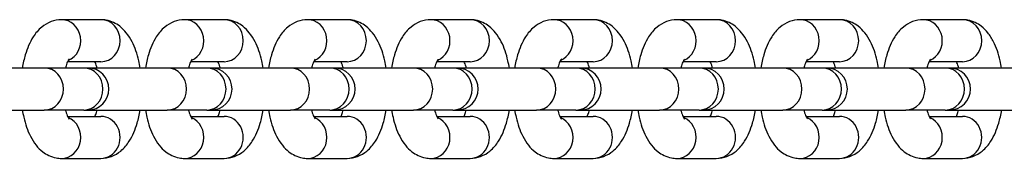
# Model space of a CAD drawing. Units: millimetres. Extents: x -4593 to 3544, y -3538 to 4633.
# Drawn here: x 1832 to 1949, y -496 to -480 of the extents above; entities that cross this region are included whole.
import ezdxf

# ---------------------------------------------------------------- set-up
doc = ezdxf.new("R2010")
doc.units = ezdxf.units.MM
doc.header["$LTSCALE"] = 55
doc.layers.add('SW_Toestellen', color=2, linetype='Continuous')

msp = doc.modelspace()

# ---------------------------------------------------------------- linework, layer by layer
at = {"layer": 'SW_Toestellen'}
for p, q in [((1841.8, -479.86), (1837.13, -479.86)), ((1856.41, -479.86), (1851.73, -479.86)), ((1871.01, -479.86), (1866.33, -479.86)), ((1885.61, -479.86), (1880.93, -479.86)), ((1900.21, -479.86), (1895.53, -479.86)), ((1914.81, -479.86), (1910.14, -479.86)), ((1929.42, -479.86), (1924.74, -479.86)), ((1944.02, -479.86), (1939.34, -479.86)), ((1835.08, -485.61), (1825.65, -485.61)), ((1839.76, -485.61), (1835.08, -485.61)), ((1841.8, -484.86), (1837.84, -484.86)), ((1840.25, -485.61), (1839.76, -485.61)), ((1849.68, -485.61), (1840.25, -485.61)), ((1854.36, -485.61), (1849.68, -485.61)), ((1856.41, -484.86), (1852.45, -484.86)), ((1854.86, -485.61), (1854.36, -485.61)), ((1864.28, -485.61), (1854.86, -485.61)), ((1868.96, -485.61), (1864.28, -485.61)), ((1871.01, -484.86), (1867.05, -484.86)), ((1869.46, -485.61), (1868.96, -485.61)), ((1878.88, -485.61), (1869.46, -485.61)), ((1883.56, -485.61), (1878.88, -485.61)), ((1885.61, -484.86), (1881.65, -484.86)), ((1884.06, -485.61), (1883.56, -485.61)), ((1893.49, -485.61), (1884.06, -485.61)), ((1898.16, -485.61), (1893.49, -485.61)), ((1900.21, -484.86), (1896.25, -484.86)), ((1898.66, -485.61), (1898.16, -485.61)), ((1908.09, -485.61), (1898.66, -485.61)), ((1912.77, -485.61), (1908.09, -485.61)), ((1914.81, -484.86), (1910.85, -484.86)), ((1913.26, -485.61), (1912.77, -485.61)), ((1922.69, -485.61), (1913.26, -485.61)), ((1927.37, -485.61), (1922.69, -485.61)), ((1929.42, -484.86), (1925.45, -484.86)), ((1927.86, -485.61), (1927.37, -485.61)), ((1937.29, -485.61), (1927.86, -485.61)), ((1941.97, -485.61), (1937.29, -485.61)), ((1944.02, -484.86), (1940.06, -484.86)), ((1942.47, -485.61), (1941.97, -485.61)), ((1951.89, -485.61), (1942.47, -485.61)), ((1825.65, -490.61), (1835.08, -490.61)), ((1839.76, -490.61), (1835.08, -490.61)), ((1839.76, -490.61), (1840.25, -490.61)), ((1840.25, -490.61), (1849.68, -490.61)), ((1854.36, -490.61), (1849.68, -490.61)), ((1854.36, -490.61), (1854.86, -490.61)), ((1854.86, -490.61), (1864.28, -490.61)), ((1868.96, -490.61), (1864.28, -490.61)), ((1868.96, -490.61), (1869.46, -490.61)), ((1869.46, -490.61), (1878.88, -490.61)), ((1883.56, -490.61), (1878.88, -490.61)), ((1883.56, -490.61), (1884.06, -490.61)), ((1884.06, -490.61), (1893.49, -490.61)), ((1898.16, -490.61), (1893.49, -490.61)), ((1898.16, -490.61), (1898.66, -490.61)), ((1898.66, -490.61), (1908.09, -490.61)), ((1912.77, -490.61), (1908.09, -490.61)), ((1912.77, -490.61), (1913.26, -490.61)), ((1913.26, -490.61), (1922.69, -490.61)), ((1927.37, -490.61), (1922.69, -490.61)), ((1927.37, -490.61), (1927.86, -490.61)), ((1927.86, -490.61), (1937.29, -490.61)), ((1941.97, -490.61), (1937.29, -490.61)), ((1941.97, -490.61), (1942.47, -490.61)), ((1942.47, -490.61), (1951.89, -490.61)), ((1837.84, -491.36), (1841.8, -491.36)), ((1852.45, -491.36), (1856.41, -491.36)), ((1867.05, -491.36), (1871.01, -491.36)), ((1881.65, -491.36), (1885.61, -491.36)), ((1896.25, -491.36), (1900.21, -491.36)), ((1910.85, -491.36), (1914.81, -491.36)), ((1925.45, -491.36), (1929.42, -491.36)), ((1940.06, -491.36), (1944.02, -491.36)), ((1837.13, -496.36), (1841.8, -496.36)), ((1851.73, -496.36), (1856.41, -496.36)), ((1866.33, -496.36), (1871.01, -496.36)), ((1880.93, -496.36), (1885.61, -496.36)), ((1895.53, -496.36), (1900.21, -496.36)), ((1910.14, -496.36), (1914.81, -496.36)), ((1924.74, -496.36), (1929.42, -496.36)), ((1939.34, -496.36), (1944.02, -496.36))]:
    msp.add_line(p, q, dxfattribs=at)
for centre in [(1840.25, -488.11), (1854.86, -488.11), (1869.46, -488.11), (1884.06, -488.11), (1898.66, -488.11), (1913.26, -488.11), (1927.86, -488.11), (1942.47, -488.11)]:
    msp.add_arc(centre, 2.5, 270, 90, dxfattribs=at)
for centre, major_axis, start_param, end_param in [((1837.13, -482.36), (0, -2.5), 0.354577, 3.141593), ((1841.8, -482.36), (0, 2.5), 3.141593, 6.283185), ((1851.73, -482.36), (0, -2.5), 0.354577, 3.141593), ((1856.41, -482.36), (0, 2.5), 3.141593, 6.283185), ((1866.33, -482.36), (0, -2.5), 0.354577, 3.141593), ((1871.01, -482.36), (0, 2.5), 3.141593, 6.283185), ((1880.93, -482.36), (0, -2.5), 0.354577, 3.141593), ((1885.61, -482.36), (0, 2.5), 3.141593, 6.283185), ((1895.53, -482.36), (0, -2.5), 0.354577, 3.141593), ((1900.21, -482.36), (0, 2.5), 3.141593, 6.283185), ((1910.14, -482.36), (0, -2.5), 0.354577, 3.141593), ((1914.81, -482.36), (0, 2.5), 3.141593, 6.283185), ((1924.74, -482.36), (0, -2.5), 0.354577, 3.141593), ((1929.42, -482.36), (0, 2.5), 3.141593, 6.283185), ((1939.34, -482.36), (0, -2.5), 0.354577, 3.141593), ((1944.02, -482.36), (0, 2.5), 3.141593, 6.283185), ((1835.08, -488.11), (0, 2.5), 3.141593, 6.283185), ((1839.76, -488.11), (0, 2.5), 3.141593, 6.283185), ((1849.68, -488.11), (0, 2.5), 3.141593, 6.283185), ((1854.36, -488.11), (0, 2.5), 3.141593, 6.283185), ((1864.28, -488.11), (0, 2.5), 3.141593, 6.283185), ((1868.96, -488.11), (0, 2.5), 3.141593, 6.283185), ((1878.88, -488.11), (0, 2.5), 3.141593, 6.283185), ((1883.56, -488.11), (0, 2.5), 3.141593, 6.283185), ((1893.49, -488.11), (0, 2.5), 3.141593, 6.283185), ((1898.16, -488.11), (0, 2.5), 3.141593, 6.283185), ((1908.09, -488.11), (0, 2.5), 3.141593, 6.283185), ((1912.77, -488.11), (0, 2.5), 3.141593, 6.283185), ((1922.69, -488.11), (0, 2.5), 3.141593, 6.283185), ((1927.37, -488.11), (0, 2.5), 3.141593, 6.283185), ((1937.29, -488.11), (0, 2.5), 3.141593, 6.283185), ((1941.97, -488.11), (0, 2.5), 3.141593, 6.283185), ((1837.13, -493.86), (0, -2.5), 0, 2.787015), ((1841.8, -493.86), (0, -2.5), 0, 3.141593), ((1851.73, -493.86), (0, -2.5), 0, 2.787015), ((1856.41, -493.86), (0, -2.5), 0, 3.141593), ((1866.33, -493.86), (0, -2.5), 0, 2.787015), ((1871.01, -493.86), (0, -2.5), 0, 3.141593), ((1880.93, -493.86), (0, -2.5), 0, 2.787015), ((1885.61, -493.86), (0, -2.5), 0, 3.141593), ((1895.53, -493.86), (0, -2.5), 0, 2.787015), ((1900.21, -493.86), (0, -2.5), 0, 3.141593), ((1910.14, -493.86), (0, -2.5), 0, 2.787015), ((1914.81, -493.86), (0, -2.5), 0, 3.141593), ((1924.74, -493.86), (0, -2.5), 0, 2.787015), ((1929.42, -493.86), (0, -2.5), 0, 3.141593), ((1939.34, -493.86), (0, -2.5), 0, 2.787015), ((1944.02, -493.86), (0, -2.5), 0, 3.141593)]:
    msp.add_ellipse(centre, major_axis=major_axis, ratio=0.913545, start_param=start_param, end_param=end_param, dxfattribs=at)
for points, knots in [([(1837.13, -479.86), (1836.69, -479.86), (1836.26, -479.94), (1835.46, -480.25), (1835.09, -480.48), (1834.36, -481.09), (1834.04, -481.48), (1833.35, -482.56), (1833.06, -483.27), (1832.68, -484.54), (1832.57, -485.06), (1832.48, -485.61)], [3.141593, 3.141593, 3.141593, 3.141593, 3.29467, 3.29467, 3.466471, 3.466471, 3.706233, 3.706233, 4.086664, 4.086664, 4.337588, 4.337588, 4.337588, 4.337588]), ([(1846.45, -485.61), (1846.4, -485.32), (1846.35, -485.03), (1846.1, -483.94), (1845.85, -483.18), (1845.3, -482.11), (1845.08, -481.75), (1844.59, -481.14), (1844.34, -480.88), (1843.61, -480.31), (1843.06, -480.03), (1842.23, -479.88), (1842.02, -479.86), (1841.8, -479.86)], [1.945597, 1.945597, 1.945597, 1.945597, 2.080275, 2.080275, 2.467611, 2.467611, 2.673364, 2.673364, 2.837147, 2.837147, 3.066162, 3.066162, 3.141593, 3.141593, 3.141593, 3.141593]), ([(1851.73, -479.86), (1851.3, -479.86), (1850.87, -479.94), (1850.06, -480.25), (1849.69, -480.48), (1848.96, -481.09), (1848.64, -481.48), (1847.95, -482.56), (1847.66, -483.27), (1847.29, -484.54), (1847.17, -485.06), (1847.08, -485.61)], [3.141593, 3.141593, 3.141593, 3.141593, 3.29467, 3.29467, 3.466471, 3.466471, 3.706233, 3.706233, 4.086664, 4.086664, 4.337588, 4.337588, 4.337588, 4.337588]), ([(1861.05, -485.61), (1861.01, -485.32), (1860.95, -485.03), (1860.7, -483.94), (1860.45, -483.18), (1859.9, -482.11), (1859.68, -481.75), (1859.19, -481.14), (1858.94, -480.88), (1858.21, -480.31), (1857.67, -480.03), (1856.83, -479.88), (1856.62, -479.86), (1856.41, -479.86)], [1.945597, 1.945597, 1.945597, 1.945597, 2.080275, 2.080275, 2.467611, 2.467611, 2.673364, 2.673364, 2.837147, 2.837147, 3.066162, 3.066162, 3.141593, 3.141593, 3.141593, 3.141593]), ([(1866.33, -479.86), (1865.9, -479.86), (1865.47, -479.94), (1864.66, -480.25), (1864.3, -480.48), (1863.56, -481.09), (1863.24, -481.48), (1862.55, -482.56), (1862.26, -483.27), (1861.89, -484.54), (1861.77, -485.06), (1861.69, -485.61)], [3.141593, 3.141593, 3.141593, 3.141593, 3.29467, 3.29467, 3.466471, 3.466471, 3.706233, 3.706233, 4.086664, 4.086664, 4.337588, 4.337588, 4.337588, 4.337588]), ([(1875.65, -485.61), (1875.61, -485.32), (1875.55, -485.03), (1875.3, -483.94), (1875.05, -483.18), (1874.51, -482.11), (1874.29, -481.75), (1873.79, -481.14), (1873.54, -480.88), (1872.81, -480.31), (1872.27, -480.03), (1871.44, -479.88), (1871.22, -479.86), (1871.01, -479.86)], [1.945597, 1.945597, 1.945597, 1.945597, 2.080275, 2.080275, 2.467611, 2.467611, 2.673364, 2.673364, 2.837147, 2.837147, 3.066162, 3.066162, 3.141593, 3.141593, 3.141593, 3.141593]), ([(1880.93, -479.86), (1880.5, -479.86), (1880.07, -479.94), (1879.26, -480.25), (1878.9, -480.48), (1878.16, -481.09), (1877.84, -481.48), (1877.15, -482.56), (1876.86, -483.27), (1876.49, -484.54), (1876.37, -485.06), (1876.29, -485.61)], [3.141593, 3.141593, 3.141593, 3.141593, 3.29467, 3.29467, 3.466471, 3.466471, 3.706233, 3.706233, 4.086664, 4.086664, 4.337588, 4.337588, 4.337588, 4.337588]), ([(1890.26, -485.61), (1890.21, -485.32), (1890.15, -485.03), (1889.91, -483.94), (1889.66, -483.18), (1889.11, -482.11), (1888.89, -481.75), (1888.4, -481.14), (1888.14, -480.88), (1887.41, -480.31), (1886.87, -480.03), (1886.04, -479.88), (1885.82, -479.86), (1885.61, -479.86)], [1.945597, 1.945597, 1.945597, 1.945597, 2.080275, 2.080275, 2.467611, 2.467611, 2.673364, 2.673364, 2.837147, 2.837147, 3.066162, 3.066162, 3.141593, 3.141593, 3.141593, 3.141593]), ([(1895.53, -479.86), (1895.1, -479.86), (1894.67, -479.94), (1893.86, -480.25), (1893.5, -480.48), (1892.77, -481.09), (1892.45, -481.48), (1891.76, -482.56), (1891.47, -483.27), (1891.09, -484.54), (1890.98, -485.06), (1890.89, -485.61)], [3.141593, 3.141593, 3.141593, 3.141593, 3.29467, 3.29467, 3.466471, 3.466471, 3.706233, 3.706233, 4.086664, 4.086664, 4.337588, 4.337588, 4.337588, 4.337588]), ([(1904.86, -485.61), (1904.81, -485.32), (1904.76, -485.03), (1904.51, -483.94), (1904.26, -483.18), (1903.71, -482.11), (1903.49, -481.75), (1903, -481.14), (1902.75, -480.88), (1902.02, -480.31), (1901.47, -480.03), (1900.64, -479.88), (1900.43, -479.86), (1900.21, -479.86)], [1.945597, 1.945597, 1.945597, 1.945597, 2.080275, 2.080275, 2.467611, 2.467611, 2.673364, 2.673364, 2.837147, 2.837147, 3.066162, 3.066162, 3.141593, 3.141593, 3.141593, 3.141593]), ([(1910.14, -479.86), (1909.7, -479.86), (1909.27, -479.94), (1908.47, -480.25), (1908.1, -480.48), (1907.37, -481.09), (1907.05, -481.48), (1906.36, -482.56), (1906.07, -483.27), (1905.69, -484.54), (1905.58, -485.06), (1905.49, -485.61)], [3.141593, 3.141593, 3.141593, 3.141593, 3.29467, 3.29467, 3.466471, 3.466471, 3.706233, 3.706233, 4.086664, 4.086664, 4.337588, 4.337588, 4.337588, 4.337588]), ([(1919.46, -485.61), (1919.41, -485.32), (1919.36, -485.03), (1919.11, -483.94), (1918.86, -483.18), (1918.31, -482.11), (1918.09, -481.75), (1917.6, -481.14), (1917.35, -480.88), (1916.62, -480.31), (1916.07, -480.03), (1915.24, -479.88), (1915.03, -479.86), (1914.81, -479.86)], [1.945597, 1.945597, 1.945597, 1.945597, 2.080275, 2.080275, 2.467611, 2.467611, 2.673364, 2.673364, 2.837147, 2.837147, 3.066162, 3.066162, 3.141593, 3.141593, 3.141593, 3.141593]), ([(1924.74, -479.86), (1924.31, -479.86), (1923.88, -479.94), (1923.07, -480.25), (1922.7, -480.48), (1921.97, -481.09), (1921.65, -481.48), (1920.96, -482.56), (1920.67, -483.27), (1920.3, -484.54), (1920.18, -485.06), (1920.09, -485.61)], [3.141593, 3.141593, 3.141593, 3.141593, 3.29467, 3.29467, 3.466471, 3.466471, 3.706233, 3.706233, 4.086664, 4.086664, 4.337588, 4.337588, 4.337588, 4.337588]), ([(1934.06, -485.61), (1934.01, -485.32), (1933.96, -485.03), (1933.71, -483.94), (1933.46, -483.18), (1932.91, -482.11), (1932.69, -481.75), (1932.2, -481.14), (1931.95, -480.88), (1931.22, -480.31), (1930.68, -480.03), (1929.84, -479.88), (1929.63, -479.86), (1929.42, -479.86)], [1.945597, 1.945597, 1.945597, 1.945597, 2.080275, 2.080275, 2.467611, 2.467611, 2.673364, 2.673364, 2.837147, 2.837147, 3.066162, 3.066162, 3.141593, 3.141593, 3.141593, 3.141593]), ([(1939.34, -479.86), (1938.91, -479.86), (1938.48, -479.94), (1937.67, -480.25), (1937.31, -480.48), (1936.57, -481.09), (1936.25, -481.48), (1935.56, -482.56), (1935.27, -483.27), (1934.9, -484.54), (1934.78, -485.06), (1934.7, -485.61)], [3.141593, 3.141593, 3.141593, 3.141593, 3.29467, 3.29467, 3.466471, 3.466471, 3.706233, 3.706233, 4.086664, 4.086664, 4.337588, 4.337588, 4.337588, 4.337588]), ([(1948.66, -485.61), (1948.62, -485.32), (1948.56, -485.03), (1948.31, -483.94), (1948.06, -483.18), (1947.52, -482.11), (1947.29, -481.75), (1946.8, -481.14), (1946.55, -480.88), (1945.82, -480.31), (1945.28, -480.03), (1944.44, -479.88), (1944.23, -479.86), (1944.02, -479.86)], [1.945597, 1.945597, 1.945597, 1.945597, 2.080275, 2.080275, 2.467611, 2.467611, 2.673364, 2.673364, 2.837147, 2.837147, 3.066162, 3.066162, 3.141593, 3.141593, 3.141593, 3.141593]), ([(1838.02, -484.54), (1838.02, -484.54), (1838.01, -484.55), (1837.96, -484.63), (1837.91, -484.71), (1837.8, -484.95), (1837.73, -485.13), (1837.64, -485.42), (1837.61, -485.51), (1837.58, -485.61)], [3.5788075, 3.5788075, 3.5788075, 3.5788075, 3.6881198, 3.6881198, 3.8553574, 3.8553574, 4.0512999, 4.0512999, 4.1345014, 4.1345014, 4.1345014, 4.1345014]), ([(1852.62, -484.54), (1852.62, -484.54), (1852.61, -484.55), (1852.56, -484.63), (1852.51, -484.71), (1852.4, -484.95), (1852.33, -485.13), (1852.24, -485.42), (1852.21, -485.51), (1852.19, -485.61)], [3.5788075, 3.5788075, 3.5788075, 3.5788075, 3.6881198, 3.6881198, 3.8553574, 3.8553574, 4.0512999, 4.0512999, 4.1345014, 4.1345014, 4.1345014, 4.1345014]), ([(1867.23, -484.54), (1867.23, -484.54), (1867.21, -484.55), (1867.16, -484.63), (1867.12, -484.71), (1867, -484.95), (1866.93, -485.13), (1866.84, -485.42), (1866.81, -485.51), (1866.79, -485.61)], [3.5788075, 3.5788075, 3.5788075, 3.5788075, 3.6881198, 3.6881198, 3.8553574, 3.8553574, 4.0512999, 4.0512999, 4.1345014, 4.1345014, 4.1345014, 4.1345014]), ([(1881.83, -484.54), (1881.83, -484.54), (1881.82, -484.55), (1881.76, -484.63), (1881.72, -484.71), (1881.6, -484.95), (1881.53, -485.13), (1881.44, -485.42), (1881.42, -485.51), (1881.39, -485.61)], [3.5788075, 3.5788075, 3.5788075, 3.5788075, 3.6881198, 3.6881198, 3.8553574, 3.8553574, 4.0512999, 4.0512999, 4.1345014, 4.1345014, 4.1345014, 4.1345014]), ([(1896.43, -484.54), (1896.43, -484.54), (1896.42, -484.55), (1896.37, -484.63), (1896.32, -484.71), (1896.2, -484.95), (1896.14, -485.13), (1896.04, -485.42), (1896.02, -485.51), (1895.99, -485.61)], [3.5788075, 3.5788075, 3.5788075, 3.5788075, 3.6881198, 3.6881198, 3.8553574, 3.8553574, 4.0512999, 4.0512999, 4.1345014, 4.1345014, 4.1345014, 4.1345014]), ([(1911.03, -484.54), (1911.03, -484.54), (1911.02, -484.55), (1910.97, -484.63), (1910.92, -484.71), (1910.81, -484.95), (1910.74, -485.13), (1910.65, -485.42), (1910.62, -485.51), (1910.59, -485.61)], [3.5788075, 3.5788075, 3.5788075, 3.5788075, 3.6881198, 3.6881198, 3.8553574, 3.8553574, 4.0512999, 4.0512999, 4.1345014, 4.1345014, 4.1345014, 4.1345014]), ([(1925.63, -484.54), (1925.63, -484.54), (1925.62, -484.55), (1925.57, -484.63), (1925.52, -484.71), (1925.41, -484.95), (1925.34, -485.13), (1925.25, -485.42), (1925.22, -485.51), (1925.2, -485.61)], [3.5788075, 3.5788075, 3.5788075, 3.5788075, 3.6881198, 3.6881198, 3.8553574, 3.8553574, 4.0512999, 4.0512999, 4.1345014, 4.1345014, 4.1345014, 4.1345014]), ([(1940.24, -484.54), (1940.24, -484.54), (1940.22, -484.55), (1940.17, -484.63), (1940.12, -484.71), (1940.01, -484.95), (1939.94, -485.13), (1939.85, -485.42), (1939.82, -485.51), (1939.8, -485.61)], [3.5788075, 3.5788075, 3.5788075, 3.5788075, 3.6881198, 3.6881198, 3.8553574, 3.8553574, 4.0512999, 4.0512999, 4.1345014, 4.1345014, 4.1345014, 4.1345014]), ([(1841.35, -485.61), (1841.33, -485.56), (1841.32, -485.51), (1841.24, -485.22), (1841.16, -485.01), (1841.09, -484.86)], [2.1486839, 2.1486839, 2.1486839, 2.1486839, 2.1885818, 2.1885818, 2.4114323, 2.4114323, 2.4114323, 2.4114323]), ([(1855.95, -485.61), (1855.94, -485.56), (1855.92, -485.51), (1855.84, -485.22), (1855.76, -485.01), (1855.69, -484.86)], [2.1486839, 2.1486839, 2.1486839, 2.1486839, 2.1885818, 2.1885818, 2.4114323, 2.4114323, 2.4114323, 2.4114323]), ([(1870.55, -485.61), (1870.54, -485.56), (1870.53, -485.51), (1870.44, -485.22), (1870.36, -485.01), (1870.29, -484.86)], [2.1486839, 2.1486839, 2.1486839, 2.1486839, 2.1885818, 2.1885818, 2.4114323, 2.4114323, 2.4114323, 2.4114323]), ([(1885.15, -485.61), (1885.14, -485.56), (1885.13, -485.51), (1885.04, -485.22), (1884.97, -485.01), (1884.89, -484.86)], [2.1486839, 2.1486839, 2.1486839, 2.1486839, 2.1885818, 2.1885818, 2.4114323, 2.4114323, 2.4114323, 2.4114323]), ([(1899.75, -485.61), (1899.74, -485.56), (1899.73, -485.51), (1899.65, -485.22), (1899.57, -485.01), (1899.5, -484.86)], [2.1486839, 2.1486839, 2.1486839, 2.1486839, 2.1885818, 2.1885818, 2.4114323, 2.4114323, 2.4114323, 2.4114323]), ([(1914.36, -485.61), (1914.34, -485.56), (1914.33, -485.51), (1914.25, -485.22), (1914.17, -485.01), (1914.1, -484.86)], [2.1486839, 2.1486839, 2.1486839, 2.1486839, 2.1885818, 2.1885818, 2.4114323, 2.4114323, 2.4114323, 2.4114323]), ([(1928.96, -485.61), (1928.95, -485.56), (1928.93, -485.51), (1928.85, -485.22), (1928.77, -485.01), (1928.7, -484.86)], [2.1486839, 2.1486839, 2.1486839, 2.1486839, 2.1885818, 2.1885818, 2.4114323, 2.4114323, 2.4114323, 2.4114323]), ([(1943.56, -485.61), (1943.55, -485.56), (1943.54, -485.51), (1943.45, -485.22), (1943.37, -485.01), (1943.3, -484.86)], [2.1486839, 2.1486839, 2.1486839, 2.1486839, 2.1885818, 2.1885818, 2.4114323, 2.4114323, 2.4114323, 2.4114323]), ([(1832.48, -490.61), (1832.53, -490.9), (1832.58, -491.18), (1832.83, -492.27), (1833.08, -493.03), (1833.63, -494.11), (1833.85, -494.46), (1834.34, -495.08), (1834.59, -495.34), (1835.32, -495.9), (1835.87, -496.18), (1836.7, -496.34), (1836.91, -496.36), (1837.13, -496.36)], [5.08719, 5.08719, 5.08719, 5.08719, 5.221867, 5.221867, 5.609203, 5.609203, 5.814957, 5.814957, 5.97874, 5.97874, 6.207755, 6.207755, 6.283185, 6.283185, 6.283185, 6.283185]), ([(1837.58, -490.61), (1837.6, -490.65), (1837.61, -490.7), (1837.7, -491), (1837.78, -491.22), (1837.92, -491.51), (1837.97, -491.61), (1838.02, -491.67), (1838.02, -491.67), (1838.02, -491.67)], [5.2902766, 5.2902766, 5.2902766, 5.2902766, 5.3301745, 5.3301745, 5.564057, 5.564057, 5.7609571, 5.7609571, 5.8459705, 5.8459705, 5.8459705, 5.8459705]), ([(1841.09, -491.36), (1841.15, -491.23), (1841.21, -491.07), (1841.29, -490.8), (1841.32, -490.7), (1841.35, -490.61)], [0.7301603, 0.7301603, 0.7301603, 0.7301603, 0.9097072, 0.9097072, 0.9929087, 0.9929087, 0.9929087, 0.9929087]), ([(1841.8, -496.36), (1842.24, -496.36), (1842.67, -496.27), (1843.47, -495.97), (1843.84, -495.74), (1844.57, -495.13), (1844.89, -494.73), (1845.58, -493.66), (1845.87, -492.94), (1846.25, -491.68), (1846.36, -491.15), (1846.45, -490.61)], [0, 0, 0, 0, 0.153078, 0.153078, 0.324878, 0.324878, 0.564641, 0.564641, 0.945072, 0.945072, 1.195995, 1.195995, 1.195995, 1.195995]), ([(1847.08, -490.61), (1847.13, -490.9), (1847.19, -491.18), (1847.43, -492.27), (1847.68, -493.03), (1848.23, -494.11), (1848.45, -494.46), (1848.94, -495.08), (1849.2, -495.34), (1849.93, -495.9), (1850.47, -496.18), (1851.3, -496.34), (1851.52, -496.36), (1851.73, -496.36)], [5.08719, 5.08719, 5.08719, 5.08719, 5.221867, 5.221867, 5.609203, 5.609203, 5.814957, 5.814957, 5.97874, 5.97874, 6.207755, 6.207755, 6.283185, 6.283185, 6.283185, 6.283185]), ([(1852.19, -490.61), (1852.2, -490.65), (1852.21, -490.7), (1852.3, -491), (1852.38, -491.22), (1852.52, -491.51), (1852.57, -491.61), (1852.62, -491.67), (1852.62, -491.67), (1852.62, -491.67)], [5.2902766, 5.2902766, 5.2902766, 5.2902766, 5.3301745, 5.3301745, 5.564057, 5.564057, 5.7609571, 5.7609571, 5.8459705, 5.8459705, 5.8459705, 5.8459705]), ([(1855.69, -491.36), (1855.75, -491.23), (1855.81, -491.07), (1855.9, -490.8), (1855.92, -490.7), (1855.95, -490.61)], [0.7301603, 0.7301603, 0.7301603, 0.7301603, 0.9097072, 0.9097072, 0.9929087, 0.9929087, 0.9929087, 0.9929087]), ([(1856.41, -496.36), (1856.84, -496.36), (1857.27, -496.27), (1858.08, -495.97), (1858.44, -495.74), (1859.17, -495.13), (1859.5, -494.73), (1860.18, -493.66), (1860.48, -492.94), (1860.85, -491.68), (1860.96, -491.15), (1861.05, -490.61)], [0, 0, 0, 0, 0.153078, 0.153078, 0.324878, 0.324878, 0.564641, 0.564641, 0.945072, 0.945072, 1.195995, 1.195995, 1.195995, 1.195995]), ([(1861.69, -490.61), (1861.73, -490.9), (1861.79, -491.18), (1862.03, -492.27), (1862.29, -493.03), (1862.83, -494.11), (1863.05, -494.46), (1863.55, -495.08), (1863.8, -495.34), (1864.53, -495.9), (1865.07, -496.18), (1865.9, -496.34), (1866.12, -496.36), (1866.33, -496.36)], [5.08719, 5.08719, 5.08719, 5.08719, 5.221867, 5.221867, 5.609203, 5.609203, 5.814957, 5.814957, 5.97874, 5.97874, 6.207755, 6.207755, 6.283185, 6.283185, 6.283185, 6.283185]), ([(1866.79, -490.61), (1866.8, -490.65), (1866.81, -490.7), (1866.9, -491), (1866.98, -491.22), (1867.12, -491.51), (1867.18, -491.61), (1867.22, -491.67), (1867.23, -491.67), (1867.23, -491.67)], [5.2902766, 5.2902766, 5.2902766, 5.2902766, 5.3301745, 5.3301745, 5.564057, 5.564057, 5.7609571, 5.7609571, 5.8459705, 5.8459705, 5.8459705, 5.8459705]), ([(1870.29, -491.36), (1870.35, -491.23), (1870.41, -491.07), (1870.5, -490.8), (1870.53, -490.7), (1870.55, -490.61)], [0.7301603, 0.7301603, 0.7301603, 0.7301603, 0.9097072, 0.9097072, 0.9929087, 0.9929087, 0.9929087, 0.9929087]), ([(1871.01, -496.36), (1871.44, -496.36), (1871.87, -496.27), (1872.68, -495.97), (1873.04, -495.74), (1873.78, -495.13), (1874.1, -494.73), (1874.79, -493.66), (1875.08, -492.94), (1875.45, -491.68), (1875.57, -491.15), (1875.65, -490.61)], [0, 0, 0, 0, 0.153078, 0.153078, 0.324878, 0.324878, 0.564641, 0.564641, 0.945072, 0.945072, 1.195995, 1.195995, 1.195995, 1.195995]), ([(1876.29, -490.61), (1876.33, -490.9), (1876.39, -491.18), (1876.64, -492.27), (1876.89, -493.03), (1877.44, -494.11), (1877.66, -494.46), (1878.15, -495.08), (1878.4, -495.34), (1879.13, -495.9), (1879.67, -496.18), (1880.51, -496.34), (1880.72, -496.36), (1880.93, -496.36)], [5.08719, 5.08719, 5.08719, 5.08719, 5.221867, 5.221867, 5.609203, 5.609203, 5.814957, 5.814957, 5.97874, 5.97874, 6.207755, 6.207755, 6.283185, 6.283185, 6.283185, 6.283185]), ([(1881.39, -490.61), (1881.4, -490.65), (1881.42, -490.7), (1881.5, -491), (1881.59, -491.22), (1881.72, -491.51), (1881.78, -491.61), (1881.82, -491.67), (1881.83, -491.67), (1881.83, -491.67)], [5.2902766, 5.2902766, 5.2902766, 5.2902766, 5.3301745, 5.3301745, 5.564057, 5.564057, 5.7609571, 5.7609571, 5.8459705, 5.8459705, 5.8459705, 5.8459705]), ([(1884.89, -491.36), (1884.95, -491.23), (1885.01, -491.07), (1885.1, -490.8), (1885.13, -490.7), (1885.15, -490.61)], [0.7301603, 0.7301603, 0.7301603, 0.7301603, 0.9097072, 0.9097072, 0.9929087, 0.9929087, 0.9929087, 0.9929087]), ([(1885.61, -496.36), (1886.04, -496.36), (1886.47, -496.27), (1887.28, -495.97), (1887.65, -495.74), (1888.38, -495.13), (1888.7, -494.73), (1889.39, -493.66), (1889.68, -492.94), (1890.05, -491.68), (1890.17, -491.15), (1890.26, -490.61)], [0, 0, 0, 0, 0.153078, 0.153078, 0.324878, 0.324878, 0.564641, 0.564641, 0.945072, 0.945072, 1.195995, 1.195995, 1.195995, 1.195995]), ([(1890.89, -490.61), (1890.94, -490.9), (1890.99, -491.18), (1891.24, -492.27), (1891.49, -493.03), (1892.04, -494.11), (1892.26, -494.46), (1892.75, -495.08), (1893, -495.34), (1893.73, -495.9), (1894.28, -496.18), (1895.11, -496.34), (1895.32, -496.36), (1895.53, -496.36)], [5.08719, 5.08719, 5.08719, 5.08719, 5.221867, 5.221867, 5.609203, 5.609203, 5.814957, 5.814957, 5.97874, 5.97874, 6.207755, 6.207755, 6.283185, 6.283185, 6.283185, 6.283185]), ([(1895.99, -490.61), (1896, -490.65), (1896.02, -490.7), (1896.1, -491), (1896.19, -491.22), (1896.32, -491.51), (1896.38, -491.61), (1896.42, -491.67), (1896.43, -491.67), (1896.43, -491.67)], [5.2902766, 5.2902766, 5.2902766, 5.2902766, 5.3301745, 5.3301745, 5.564057, 5.564057, 5.7609571, 5.7609571, 5.8459705, 5.8459705, 5.8459705, 5.8459705]), ([(1899.5, -491.36), (1899.55, -491.23), (1899.62, -491.07), (1899.7, -490.8), (1899.73, -490.7), (1899.75, -490.61)], [0.7301603, 0.7301603, 0.7301603, 0.7301603, 0.9097072, 0.9097072, 0.9929087, 0.9929087, 0.9929087, 0.9929087]), ([(1900.21, -496.36), (1900.65, -496.36), (1901.07, -496.27), (1901.88, -495.97), (1902.25, -495.74), (1902.98, -495.13), (1903.3, -494.73), (1903.99, -493.66), (1904.28, -492.94), (1904.65, -491.68), (1904.77, -491.15), (1904.86, -490.61)], [0, 0, 0, 0, 0.153078, 0.153078, 0.324878, 0.324878, 0.564641, 0.564641, 0.945072, 0.945072, 1.195995, 1.195995, 1.195995, 1.195995]), ([(1905.49, -490.61), (1905.54, -490.9), (1905.59, -491.18), (1905.84, -492.27), (1906.09, -493.03), (1906.64, -494.11), (1906.86, -494.46), (1907.35, -495.08), (1907.6, -495.34), (1908.33, -495.9), (1908.88, -496.18), (1909.71, -496.34), (1909.92, -496.36), (1910.14, -496.36)], [5.08719, 5.08719, 5.08719, 5.08719, 5.221867, 5.221867, 5.609203, 5.609203, 5.814957, 5.814957, 5.97874, 5.97874, 6.207755, 6.207755, 6.283185, 6.283185, 6.283185, 6.283185]), ([(1910.59, -490.61), (1910.61, -490.65), (1910.62, -490.7), (1910.71, -491), (1910.79, -491.22), (1910.93, -491.51), (1910.98, -491.61), (1911.02, -491.67), (1911.03, -491.67), (1911.03, -491.67)], [5.2902766, 5.2902766, 5.2902766, 5.2902766, 5.3301745, 5.3301745, 5.564057, 5.564057, 5.7609571, 5.7609571, 5.8459705, 5.8459705, 5.8459705, 5.8459705]), ([(1914.1, -491.36), (1914.16, -491.23), (1914.22, -491.07), (1914.3, -490.8), (1914.33, -490.7), (1914.36, -490.61)], [0.7301603, 0.7301603, 0.7301603, 0.7301603, 0.9097072, 0.9097072, 0.9929087, 0.9929087, 0.9929087, 0.9929087]), ([(1914.81, -496.36), (1915.25, -496.36), (1915.68, -496.27), (1916.48, -495.97), (1916.85, -495.74), (1917.58, -495.13), (1917.9, -494.73), (1918.59, -493.66), (1918.88, -492.94), (1919.26, -491.68), (1919.37, -491.15), (1919.46, -490.61)], [0, 0, 0, 0, 0.153078, 0.153078, 0.324878, 0.324878, 0.564641, 0.564641, 0.945072, 0.945072, 1.195995, 1.195995, 1.195995, 1.195995]), ([(1920.09, -490.61), (1920.14, -490.9), (1920.19, -491.18), (1920.44, -492.27), (1920.69, -493.03), (1921.24, -494.11), (1921.46, -494.46), (1921.95, -495.08), (1922.2, -495.34), (1922.93, -495.9), (1923.48, -496.18), (1924.31, -496.34), (1924.52, -496.36), (1924.74, -496.36)], [5.08719, 5.08719, 5.08719, 5.08719, 5.221867, 5.221867, 5.609203, 5.609203, 5.814957, 5.814957, 5.97874, 5.97874, 6.207755, 6.207755, 6.283185, 6.283185, 6.283185, 6.283185]), ([(1925.2, -490.61), (1925.21, -490.65), (1925.22, -490.7), (1925.31, -491), (1925.39, -491.22), (1925.53, -491.51), (1925.58, -491.61), (1925.63, -491.67), (1925.63, -491.67), (1925.63, -491.67)], [5.2902766, 5.2902766, 5.2902766, 5.2902766, 5.3301745, 5.3301745, 5.564057, 5.564057, 5.7609571, 5.7609571, 5.8459705, 5.8459705, 5.8459705, 5.8459705]), ([(1928.7, -491.36), (1928.76, -491.23), (1928.82, -491.07), (1928.91, -490.8), (1928.93, -490.7), (1928.96, -490.61)], [0.7301603, 0.7301603, 0.7301603, 0.7301603, 0.9097072, 0.9097072, 0.9929087, 0.9929087, 0.9929087, 0.9929087]), ([(1929.42, -496.36), (1929.85, -496.36), (1930.28, -496.27), (1931.09, -495.97), (1931.45, -495.74), (1932.18, -495.13), (1932.5, -494.73), (1933.19, -493.66), (1933.49, -492.94), (1933.86, -491.68), (1933.97, -491.15), (1934.06, -490.61)], [0, 0, 0, 0, 0.153078, 0.153078, 0.324878, 0.324878, 0.564641, 0.564641, 0.945072, 0.945072, 1.195995, 1.195995, 1.195995, 1.195995]), ([(1934.7, -490.61), (1934.74, -490.9), (1934.8, -491.18), (1935.04, -492.27), (1935.3, -493.03), (1935.84, -494.11), (1936.06, -494.46), (1936.55, -495.08), (1936.81, -495.34), (1937.54, -495.9), (1938.08, -496.18), (1938.91, -496.34), (1939.13, -496.36), (1939.34, -496.36)], [5.08719, 5.08719, 5.08719, 5.08719, 5.221867, 5.221867, 5.609203, 5.609203, 5.814957, 5.814957, 5.97874, 5.97874, 6.207755, 6.207755, 6.283185, 6.283185, 6.283185, 6.283185]), ([(1939.8, -490.61), (1939.81, -490.65), (1939.82, -490.7), (1939.91, -491), (1939.99, -491.22), (1940.13, -491.51), (1940.19, -491.61), (1940.23, -491.67), (1940.24, -491.67), (1940.24, -491.67)], [5.2902766, 5.2902766, 5.2902766, 5.2902766, 5.3301745, 5.3301745, 5.564057, 5.564057, 5.7609571, 5.7609571, 5.8459705, 5.8459705, 5.8459705, 5.8459705]), ([(1943.3, -491.36), (1943.36, -491.23), (1943.42, -491.07), (1943.51, -490.8), (1943.53, -490.7), (1943.56, -490.61)], [0.7301603, 0.7301603, 0.7301603, 0.7301603, 0.9097072, 0.9097072, 0.9929087, 0.9929087, 0.9929087, 0.9929087]), ([(1944.02, -496.36), (1944.45, -496.36), (1944.88, -496.27), (1945.69, -495.97), (1946.05, -495.74), (1946.79, -495.13), (1947.11, -494.73), (1947.8, -493.66), (1948.09, -492.94), (1948.46, -491.68), (1948.58, -491.15), (1948.66, -490.61)], [0, 0, 0, 0, 0.153078, 0.153078, 0.324878, 0.324878, 0.564641, 0.564641, 0.945072, 0.945072, 1.195995, 1.195995, 1.195995, 1.195995])]:
    msp.add_open_spline(points, degree=3, knots=knots, dxfattribs=at)

doc.saveas('drawing.dxf')
